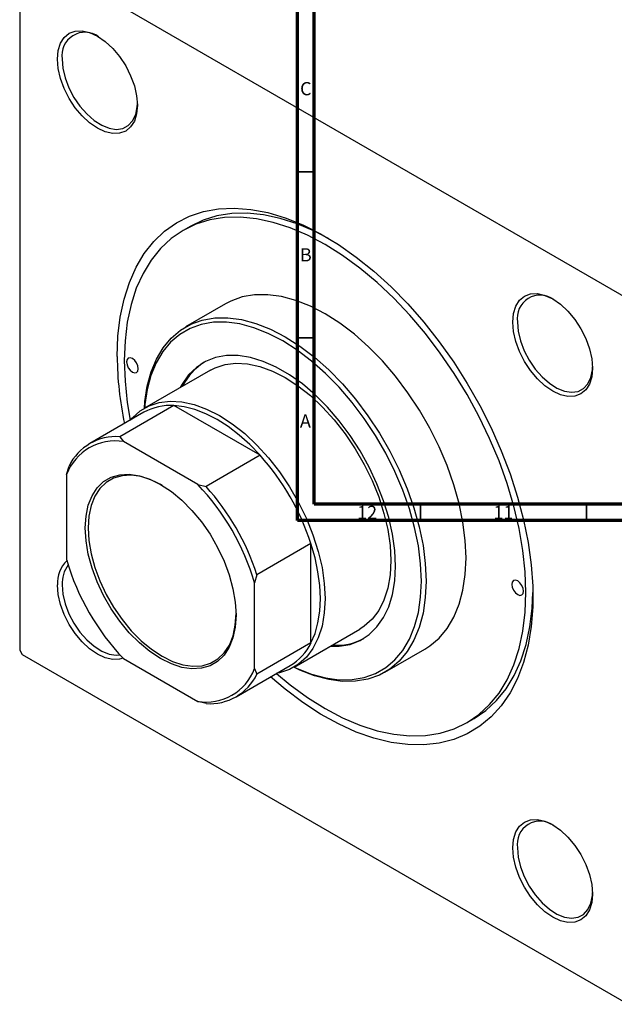
# Model space of a CAD drawing. Units: millimetres. Extents: x -103 to 636, y -141 to 462.
# Drawn here: x -69 to 110, y -141 to 156 of the extents above; entities that cross this region are included whole.
import ezdxf

# ---------------------------------------------------------------- set-up
doc = ezdxf.new("R2010")
doc.units = ezdxf.units.MM
doc.styles.add('SLDTEXTSTYLE0', font='TXT', dxfattribs={"width": 0.75})

msp = doc.modelspace()

# ---------------------------------------------------------------- linework, layer by layer
at = {"color": 7, "linetype": 'Continuous', "lineweight": 70}
for p, q in [((15, 5), (15, 415)), ((20, 10), (20, 410)), ((584, 10), (20, 10)), ((589, 5), (15, 5))]:
    msp.add_line(p, q, dxfattribs=at)
at = {"color": 7, "linetype": 'Continuous', "lineweight": 25}
for p, q in [((-68.66, 176.67), (-68.66, -34)), ((-67.95, 177.08), (114.48, 71.76)), ((-17.36, 93.54), (-19.48, 92.31)), ((-6.73, 70.23), (-18.76, 63.29)), ((-11.26, 50.3), (-31.05, 38.87)), ((-22.23, 39.63), (-38.49, 30.24)), ((3.7, 24.67), (-22.23, 39.63)), ((-31.26, 37.6), (-47.53, 28.21)), ((-38.49, 30.24), (-37.39, 28.8)), ((-15.08, 15.91), (-37.39, 28.8)), ((3.7, 24.67), (-12.57, 15.28)), ((-54.52, 18.91), (-53.81, 21.4)), ((-54.52, 18.91), (-54.52, -6.86)), ((-15.08, 15.91), (-12.57, 15.28)), ((19.02, -1.87), (2.76, -11.26)), ((19.02, -31.81), (19.02, -1.87)), ((2.76, -11.26), (2.05, -13.75)), ((2.05, -39.52), (2.05, -13.75)), ((13.94, -39.07), (33.74, -27.64)), ((19.02, -31.81), (2.76, -41.19)), ((-68.66, -34), (-67.95, -35.23)), ((-67.95, -35.23), (114.48, -140.54)), ((41.24, -40.64), (53.26, -33.7)), ((-37.39, -36.53), (-15.08, -49.41)), ((-3.53, -48.01), (12.73, -38.62)), ((2.05, -39.52), (2.76, -41.19)), ((-12.57, -50.04), (-15.08, -49.41)), ((66.01, -55.78), (68.13, -54.56))]:
    msp.add_line(p, q, dxfattribs=at)
at = {"color": 7, "linetype": 'Continuous', "lineweight": 35}
for p, q in [((20, 110), (15, 110)), ((20, 60), (15, 60)), ((52, 10), (52, 5)), ((102, 10), (102, 5))]:
    msp.add_line(p, q, dxfattribs=at)
at = {"color": 7, "linetype": 'Continuous', "lineweight": 25, "flags": 128}
for points in [[(-57.28, 143.88), (-57.05, 146.46), (-56.36, 148.67), (-55.25, 150.43), (-53.76, 151.67), (-51.93, 152.34), (-49.86, 152.42), (-47.6, 151.91), (-45.26, 150.83), (-42.91, 149.21), (-40.66, 147.11), (-38.58, 144.63), (-36.76, 141.85), (-35.26, 138.89), (-34.15, 135.85), (-33.47, 132.85), (-33.23, 130.01), (-33.47, 127.43), (-34.15, 125.22), (-35.26, 123.46), (-36.76, 122.22), (-38.58, 121.55), (-40.66, 121.46), (-42.91, 121.98), (-45.26, 123.06), (-47.6, 124.68), (-49.86, 126.78), (-51.93, 129.26), (-53.76, 132.04), (-55.25, 135), (-56.36, 138.04), (-57.05, 141.04), (-57.28, 143.88)], [(-55.86, 143.88), (-55.63, 141.12), (-54.95, 138.2), (-53.83, 135.25), (-52.34, 132.38), (-50.53, 129.72), (-48.48, 127.37), (-46.26, 125.43), (-43.98, 123.97), (-41.71, 123.07), (-39.57, 122.75), (-37.62, 123.02), (-35.96, 123.89), (-34.66, 125.3), (-33.75, 127.21), (-33.29, 129.53), (-33.24, 130.42)], [(-39.32, 54.39), (-39.08, 60.47), (-38.39, 66.24), (-37.24, 71.65), (-35.64, 76.66), (-33.61, 81.25), (-31.15, 85.36), (-28.3, 88.98), (-25.06, 92.08), (-21.46, 94.63), (-17.53, 96.62), (-13.3, 98.02), (-8.8, 98.83), (-4.06, 99.05), (0.88, 98.67), (5.99, 97.7), (11.22, 96.13), (16.54, 93.99), (21.92, 91.29), (27.3, 88.05), (32.65, 84.29), (37.94, 80.04), (43.11, 75.34), (48.14, 70.21), (52.99, 64.7), (57.61, 58.85), (61.98, 52.69), (66.06, 46.28), (69.83, 39.66), (73.25, 32.89), (76.3, 26), (78.96, 19.06), (81.21, 12.11), (83.02, 5.21), (84.4, -1.6), (85.32, -8.25), (85.78, -14.72), (85.78, -20.93), (85.32, -26.86), (84.4, -32.46), (83.02, -37.67), (81.21, -42.48), (78.96, -46.83), (76.3, -50.7), (73.25, -54.07), (69.83, -56.89), (66.06, -59.16), (61.98, -60.86), (57.61, -61.97), (52.99, -62.48), (48.14, -62.4), (43.11, -61.72), (37.94, -60.45), (32.65, -58.6), (27.3, -56.18), (21.92, -53.2), (16.54, -49.7), (11.22, -45.69), (6.86, -42.01)], [(83.72, -16.63), (83.49, -10.42), (82.8, -3.98), (81.66, 2.62), (80.07, 9.35), (78.06, 16.14), (75.62, 22.95), (72.79, 29.72), (69.58, 36.41), (66.01, 42.95), (62.12, 49.31), (57.94, 55.44), (53.49, 61.28), (48.81, 66.79), (43.94, 71.93), (38.91, 76.67), (33.76, 80.96), (28.53, 84.77), (23.26, 88.08), (17.99, 90.86), (12.76, 93.08), (7.62, 94.74), (2.59, 95.81), (-2.29, 96.29), (-6.97, 96.18), (-11.41, 95.47), (-15.6, 94.18), (-19.49, 92.31), (-23.05, 89.88), (-26.26, 86.9), (-29.09, 83.4), (-31.53, 79.4), (-33.55, 74.94), (-35.13, 70.05), (-36.28, 64.76), (-36.96, 59.12), (-37.19, 53.17), (-36.96, 46.95), (-36.28, 40.51), (-35.39, 35.21)], [(24.34, 89.9), (20.12, 92.08), (14.89, 94.31), (9.74, 95.96), (4.71, 97.03), (-0.17, 97.51), (-4.84, 97.4), (-9.29, 96.7), (-13.48, 95.41), (-17.36, 93.54)], [(65.69, -6.23), (65.46, -0.97), (64.76, 4.5), (63.61, 10.11), (62.02, 15.82), (60.01, 21.55), (57.59, 27.25), (54.79, 32.85), (51.65, 38.29), (48.2, 43.51), (44.48, 48.45), (40.52, 53.06), (36.37, 57.29), (32.08, 61.1), (27.7, 64.43), (23.26, 67.26), (18.83, 69.55), (14.44, 71.28), (10.15, 72.43), (6.01, 72.99), (2.05, 72.94), (-1.67, 72.3), (-5.13, 71.06), (-6.73, 70.23)], [(79.76, 64.77), (79.99, 67.35), (80.68, 69.56), (81.79, 71.32), (83.28, 72.56), (85.1, 73.23), (87.18, 73.31), (89.44, 72.8), (91.78, 71.72), (94.13, 70.1), (96.38, 68), (98.46, 65.52), (100.28, 62.74), (101.78, 59.78), (102.89, 56.74), (103.57, 53.74), (103.8, 50.9), (103.57, 48.32), (102.89, 46.11), (101.78, 44.35), (100.28, 43.11), (98.46, 42.44), (96.38, 42.35), (94.13, 42.87), (91.78, 43.95), (89.44, 45.57), (87.18, 47.67), (85.1, 50.15), (83.28, 52.93), (81.79, 55.89), (80.68, 58.93), (79.99, 61.93), (79.76, 64.77)], [(-31.1, 38.84), (-30.95, 40.81), (-30.26, 45.47), (-29.11, 49.76), (-27.52, 53.63), (-25.5, 57.03), (-23.08, 59.94), (-20.29, 62.31), (-17.15, 64.12), (-13.7, 65.36), (-9.97, 66), (-6.01, 66.05), (-1.87, 65.49), (2.42, 64.34), (6.81, 62.61), (11.24, 60.32), (15.68, 57.49), (20.06, 54.16), (24.35, 50.35), (28.5, 46.12), (32.46, 41.51), (36.18, 36.57), (39.63, 31.35), (42.77, 25.91), (45.57, 20.31), (47.98, 14.61), (50, 8.88), (51.59, 3.17), (52.74, -2.44), (53.44, -7.91), (53.67, -13.17)], [(52.25, -13.17), (52.03, -8), (51.34, -2.62), (50.21, 2.9), (48.65, 8.51), (46.67, 14.15), (44.29, 19.75), (41.54, 25.26), (38.45, 30.61), (35.06, 35.74), (31.39, 40.6), (27.5, 45.13), (23.43, 49.29), (19.21, 53.03), (14.9, 56.31), (10.54, 59.09), (6.17, 61.35), (1.86, 63.05), (-2.36, 64.18), (-6.43, 64.73), (-10.32, 64.68), (-13.99, 64.05), (-17.38, 62.84), (-20.47, 61.05), (-23.22, 58.72), (-25.59, 55.86), (-27.58, 52.52), (-29.14, 48.71), (-30.27, 44.49), (-30.96, 39.91), (-31.04, 38.88)], [(81.18, 64.77), (81.41, 62.01), (82.09, 59.09), (83.2, 56.14), (84.69, 53.27), (86.5, 50.61), (88.56, 48.26), (90.78, 46.32), (93.06, 44.86), (95.32, 43.96), (97.47, 43.64), (99.41, 43.91), (101.07, 44.78), (102.38, 46.19), (103.28, 48.1), (103.74, 50.42), (103.8, 51.31)], [(-32.95, 50.72), (-33.09, 51.58), (-33.47, 52.46), (-34.04, 53.23), (-34.72, 53.78), (-35.4, 54.02), (-35.97, 53.9), (-36.35, 53.46), (-36.49, 52.76), (-36.35, 51.9), (-35.97, 51.02), (-35.4, 50.24), (-34.72, 49.7), (-34.04, 49.46), (-33.47, 49.57), (-33.09, 50.02), (-32.95, 50.72)], [(44.48, -8.67), (44.25, -3.99), (43.56, 0.89), (42.43, 5.91), (40.87, 11), (38.89, 16.09), (36.54, 21.1), (33.83, 25.98), (30.8, 30.66), (27.51, 35.07), (23.98, 39.15), (20.27, 42.85), (16.43, 46.12), (12.51, 48.91), (8.56, 51.19), (4.64, 52.92), (0.8, 54.09), (-2.91, 54.67), (-6.44, 54.66), (-9.73, 54.06), (-12.76, 52.87), (-15.47, 51.12), (-17.82, 48.83), (-19.8, 46.02), (-20.32, 45.07)], [(-11.26, 50.3), (-9.86, 51.01), (-6.83, 52), (-3.55, 52.4), (-0.04, 52.2), (3.63, 51.4), (7.41, 50.02), (11.24, 48.07), (15.08, 45.59), (18.86, 42.61), (22.53, 39.17), (26.03, 35.33), (29.32, 31.13), (32.34, 26.65), (35.06, 21.94), (37.43, 17.08), (39.42, 12.14), (40.99, 7.18), (42.14, 2.29), (42.83, -2.48), (43.06, -7.04)], [(-35.27, 35.28), (-34.74, 35.89), (-32.37, 38.01), (-29.66, 39.58), (-26.63, 40.57), (-23.34, 40.97), (-19.84, 40.77), (-16.17, 39.97), (-12.39, 38.59), (-8.56, 36.64), (-4.72, 34.16), (-0.94, 31.18), (2.73, 27.74), (6.23, 23.9), (9.52, 19.7), (12.54, 15.22), (15.26, 10.51), (17.63, 5.65), (19.62, 0.71), (21.2, -4.25), (22.34, -9.14), (23.03, -13.91), (23.26, -18.47), (23.03, -22.77), (22.34, -26.73), (21.2, -30.31), (19.62, -33.44), (17.63, -36.09), (15.26, -38.22), (12.54, -39.79), (9.52, -40.78), (8.72, -40.93)], [(3.7, 24.67), (0.59, 27.88), (-2.63, 30.76), (-5.93, 33.28), (-9.26, 35.42), (-12.6, 37.14), (-15.9, 38.42), (-19.12, 39.26), (-22.23, 39.63)], [(-26.23, -36.52), (-29.46, -34.39), (-32.63, -31.77), (-35.66, -28.71), (-38.51, -25.27), (-41.1, -21.54), (-43.39, -17.57), (-45.33, -13.46), (-46.88, -9.28), (-48.01, -5.12), (-48.7, -1.07), (-48.93, 2.8), (-48.7, 6.39), (-48.01, 9.65), (-46.88, 12.5), (-45.33, 14.89), (-43.39, 16.76), (-41.1, 18.08), (-38.51, 18.83), (-35.66, 18.98), (-32.63, 18.53), (-29.46, 17.5), (-26.23, 15.9), (-23, 13.77), (-19.84, 11.15), (-16.81, 8.09), (-13.96, 4.66), (-11.37, 0.92), (-9.08, -3.05), (-7.14, -7.16), (-5.59, -11.34), (-4.46, -15.5), (-3.77, -19.55), (-3.54, -23.41), (-3.77, -27.01), (-4.46, -30.26), (-5.59, -33.12), (-7.14, -35.5), (-9.08, -37.37), (-11.37, -38.7), (-13.96, -39.44), (-16.81, -39.59), (-19.84, -39.15), (-23, -38.12), (-26.23, -36.52)], [(-25.81, 15.66), (-25.81, 15.66), (-28.98, 17.23), (-32.09, 18.24), (-35.06, 18.68), (-37.85, 18.53), (-40.4, 17.8), (-42.64, 16.5), (-44.55, 14.66), (-46.07, 12.32), (-47.18, 9.52), (-47.86, 6.33), (-48.08, 2.8), (-47.86, -1), (-47.18, -4.97), (-46.07, -9.05), (-44.55, -13.15), (-42.64, -17.19), (-40.4, -21.08), (-37.85, -24.75), (-35.06, -28.12), (-32.09, -31.12), (-28.98, -33.69), (-25.81, -35.78)], [(19.02, -31.81), (20.25, -28.93), (21.13, -25.72), (21.67, -22.22), (21.85, -18.47), (21.67, -14.52), (21.13, -10.4), (20.25, -6.17), (19.02, -1.87)], [(24.68, -32.87), (27.51, -32.82), (30.8, -32.22), (33.83, -31.04), (36.54, -29.28), (38.89, -26.99), (40.87, -24.18), (42.43, -20.9), (43.56, -17.19), (44.25, -13.09), (44.48, -8.67)], [(43.06, -7.04), (42.83, -11.34), (42.14, -15.3), (40.99, -18.88), (39.42, -22.01), (37.43, -24.66), (35.06, -26.79), (33.74, -27.64)], [(53.26, -33.7), (54.79, -32.72), (57.59, -30.34), (60.01, -27.44), (62.02, -24.04), (63.61, -20.17), (64.76, -15.88), (65.46, -11.21), (65.69, -6.23)], [(-37.52, -36.39), (-38.58, -36.7), (-40.66, -36.78), (-42.91, -36.27), (-45.26, -35.18), (-47.6, -33.56), (-49.86, -31.47), (-51.93, -28.99), (-53.76, -26.21), (-55.25, -23.24), (-56.36, -20.2), (-57.05, -17.2), (-57.28, -14.36)], [(-55.86, -14.36), (-55.63, -17.13), (-54.95, -20.04), (-53.83, -23), (-52.34, -25.86), (-50.53, -28.53), (-48.48, -30.88), (-46.26, -32.82), (-43.98, -34.27), (-41.71, -35.18), (-39.57, -35.5), (-38.44, -35.42)], [(53.67, -13.17), (53.44, -18.15), (52.74, -22.82), (51.59, -27.11), (50, -30.97), (47.98, -34.38), (45.57, -37.28), (42.77, -39.66), (39.63, -41.47), (36.18, -42.7), (32.46, -43.35), (28.5, -43.39), (24.35, -42.84), (20.06, -41.69), (15.68, -39.96), (13.9, -39.1)], [(13.95, -39.07), (14.9, -39.51), (19.21, -41.21), (23.43, -42.34), (27.5, -42.89), (31.39, -42.84), (35.06, -42.21), (38.45, -41), (41.54, -39.21), (44.29, -36.88), (46.67, -34.03), (48.65, -30.68), (50.21, -26.87), (51.34, -22.66), (52.03, -18.07), (52.25, -13.17)], [(83.01, -16.23), (82.88, -15.37), (82.5, -14.48), (81.92, -13.71), (81.25, -13.16), (80.57, -12.93), (80, -13.04), (79.61, -13.48), (79.48, -14.19), (79.61, -15.04), (80, -15.93), (80.57, -16.7), (81.25, -17.25), (81.92, -17.48), (82.5, -17.37), (82.88, -16.93), (83.01, -16.23)], [(8.6, -41), (12.76, -44.43), (17.99, -48.24), (23.26, -51.55), (28.53, -54.32), (33.76, -56.55), (38.91, -58.2), (43.94, -59.27), (48.81, -59.76), (53.49, -59.64), (57.94, -58.94), (62.12, -57.65), (66.01, -55.78), (69.58, -53.35), (72.79, -50.37), (75.62, -46.87), (78.06, -42.87), (80.07, -38.41), (81.66, -33.51), (82.8, -28.23), (83.49, -22.59), (83.72, -16.63)], [(68.13, -54.56), (68.13, -54.55), (71.7, -52.12), (74.91, -49.14), (77.74, -45.64), (80.18, -41.64), (82.2, -37.18), (83.78, -32.29), (84.92, -27), (85.61, -21.36), (85.83, -16.62)], [(-25.81, -35.78), (-22.64, -37.35), (-19.53, -38.36), (-16.56, -38.8), (-13.77, -38.65), (-11.22, -37.92), (-8.98, -36.62), (-7.07, -34.79), (-5.55, -32.44), (-4.44, -29.65), (-3.76, -26.45), (-3.54, -22.92)], [(79.76, -93.47), (79.99, -90.9), (80.68, -88.69), (81.79, -86.93), (83.28, -85.69), (85.1, -85.01), (87.18, -84.93), (89.44, -85.44), (91.78, -86.53), (94.13, -88.15), (96.38, -90.24), (98.46, -92.72), (100.28, -95.5), (101.78, -98.47), (102.89, -101.51), (103.57, -104.51), (103.8, -107.35), (103.57, -109.93), (102.89, -112.13), (101.78, -113.89), (100.28, -115.13), (98.46, -115.81), (96.38, -115.89), (94.13, -115.38), (91.78, -114.29), (89.44, -112.67), (87.18, -110.58), (85.1, -108.1), (83.28, -105.32), (81.79, -102.35), (80.68, -99.31), (79.99, -96.31), (79.76, -93.47)], [(81.18, -93.47), (81.41, -96.24), (82.09, -99.15), (83.2, -102.11), (84.69, -104.97), (86.5, -107.64), (88.56, -109.99), (90.78, -111.93), (93.06, -113.38), (95.32, -114.29), (97.47, -114.61), (99.41, -114.33), (101.07, -113.47), (102.38, -112.05), (103.28, -110.15), (103.74, -107.82), (103.8, -106.93)]]:
    msp.add_lwpolyline(points, dxfattribs=at)
at = {"color": 7, "linetype": 'Continuous', "lineweight": 25}
for centre, radius, start, end in [((-49.01, 145.02), 6.94, 53.6316, 189.4165), ((88.03, 65.91), 6.94, 53.6316, 189.4165), ((62.43, 55.19), 101.75, 180.4491, 191.9017), ((-3.46, 37.46), 18.02, 122.3383, 153.5874), ((-23.31, 23.37), 16.3, 86.1984, 119.2193), ((-39.66, 14.57), 15.71, 85.7401, 154.2706), ((-39.87, 13.32), 15.68, 80.8939, 159.1169), ((-51.65, -24.98), 74.35, 18.1075, 41.8925), ((-67.15, -33.93), 72.08, 16.2558, 43.7442), ((-67.92, -34.37), 74.35, 18.1075, 41.8925), ((-48.4, -13.59), 8.91, 132.8715, 184.9676), ((-46.52, -13.86), 9.35, 143.8644, 183.0541), ((14.68, 13.31), 72.08, 196.2558, 223.7442), ((4.47, -24.68), 16.21, 300.6773, 333.9093), ((26.59, -14.81), 17.7, 266.1127, 297.9509), ((-12.6, -33.93), 15.68, 260.8939, 339.1169), ((-11.4, -34.37), 15.71, 265.7401, 334.2706), ((88.03, -92.34), 6.94, 53.6316, 189.4165)]:
    msp.add_arc(centre, radius, start, end, dxfattribs=at)

# ---------------------------------------------------------------- texts
at = {"color": 7, "linetype": 'Continuous', "lineweight": 0, "attachment_point": 2, "style": 'SLDTEXTSTYLE0'}
for s, insert, char_height in [('C', (17.46, 136.97), 3.97), ('B', (17.47, 86.97), 3.97), ('A', (17.34, 36.97), 3.97), ('12', (35.92, 9.47), 3.969), ('11', (76.92, 9.47), 3.969)]:
    msp.add_mtext(s, dxfattribs=dict(at, insert=insert, char_height=char_height))

doc.saveas('drawing.dxf')
